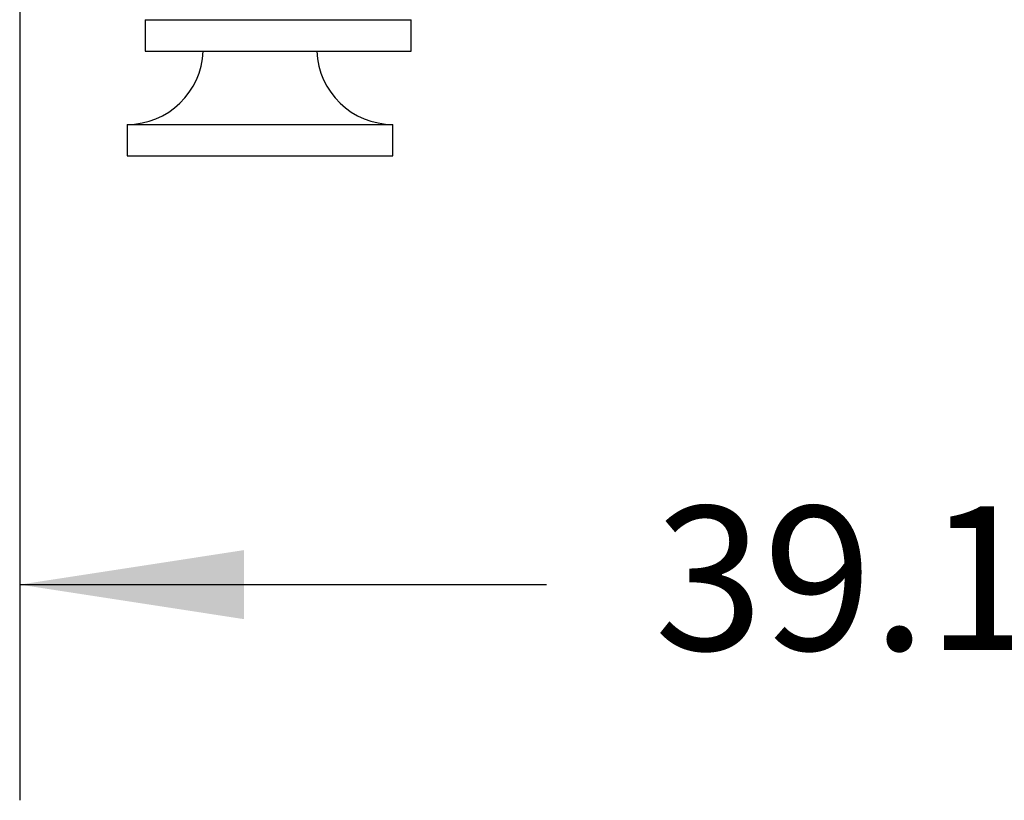
# Model space of a CAD drawing. Units: millimetres. Extents: x -5 to 28, y 0.2 to 15.3.
# Drawn here: x 21.9 to 23.3, y 1.2 to 2.4 of the extents above; entities that cross this region are included whole.
import ezdxf

# ---------------------------------------------------------------- set-up
doc = ezdxf.new("R2010")
doc.units = ezdxf.units.MM
doc.layers.add('FORMAT', color=7, linetype='Continuous')
doc.styles.add('SLDTEXTSTYLE0', font='TXT', dxfattribs={"width": 0.605})
doc.dimstyles.new('SLDDIMSTYLE2', dxfattribs={"dimtxt": 0.205465, "dimasz": 0.3302, "dimexe": 0, "dimexo": 0.0625, "dimgap": 0.051366, "dimtad": 0, "dimtih": 1, "dimtoh": 1, "dimdec": 3, "dimlfac": 12, "dimrnd": 1e-09, "dimzin": 4, "dimdsep": 46, "dimtxsty": 'SLDTEXTSTYLE0', "dimsah": 1, "dimcen": 0.09, "dimadec": 0, "dimazin": 0, "dimtfac": 1, "dimtdec": 3, "dimtofl": 0, "dimtmove": 0, "dimatfit": 3, "dimfxl": 0, "dimtolj": 1, "dimtzin": 12, "dimarcsym": 0})

# ---------------------------------------------------------------- blocks, each defined once
blk = doc.blocks.new('*D10')
at = {"layer": 'FORMAT'}
for p, q in [((21.8744, 2.4753), (21.8744, 1.2216)), ((25.1336, 2.475), (25.1336, 1.2216)), ((21.8744, 1.5391), (22.6503, 1.5391)), ((25.1336, 1.5391), (23.83, 1.5391))]:
    blk.add_line(p, q, dxfattribs=at)
for points in [[(21.8744, 1.5391), (22.2046, 1.4883), (22.2046, 1.5899)], [(25.1336, 1.5391), (24.8034, 1.5899), (24.8034, 1.4883)]]:
    blk.add_solid(points, dxfattribs=at)
at = {"layer": 'FORMAT', "insert": (22.8091, 1.6543), "char_height": 0.21167, "attachment_point": 1, "style": 'SLDTEXTSTYLE0'}
blk.add_mtext('39.110', dxfattribs=at)

msp = doc.modelspace()

# ---------------------------------------------------------------- linework, layer by layer
at = {"color": 7, "linetype": 'Continuous', "lineweight": 30}
for p, q in [((22.05937, 2.370805), (22.05937, 2.324503)), ((22.05937, 2.370805), (22.450953, 2.370805)), ((22.450953, 2.324503), (22.450953, 2.370805)), ((22.05937, 2.324503), (22.450953, 2.324503)), ((22.032472, 2.216623), (22.032472, 2.170321)), ((22.032472, 2.216623), (22.205085, 2.216623)), ((22.205085, 2.216623), (22.424055, 2.216623)), ((22.424055, 2.170321), (22.424055, 2.216623)), ((22.032472, 2.170321), (22.205085, 2.170321)), ((22.205085, 2.170321), (22.424055, 2.170321))]:
    msp.add_line(p, q, dxfattribs=at)
for centre, start, end in [((22.032472, 2.328806), 270, 357.801637), ((22.424055, 2.328806), 182.198363, 270)]:
    msp.add_arc(centre, 0.112183, start, end, dxfattribs=at)

# ---------------------------------------------------------------- dimensions: what is measured, and where the dimension line sits
at = {"layer": 'FORMAT'}
dim = msp.add_linear_dim(base=(25.133561, 1.539077), p1=(21.874386, 2.602316), p2=(25.133561, 2.601996), angle=0, dimstyle='SLDDIMSTYLE2', dxfattribs=at)
dim.commit()
dim.dimension.update_dxf_attribs({"geometry": '*D10', "text_midpoint": (23.240156, 1.539077), "dimtype": 160})

doc.saveas('drawing.dxf')
